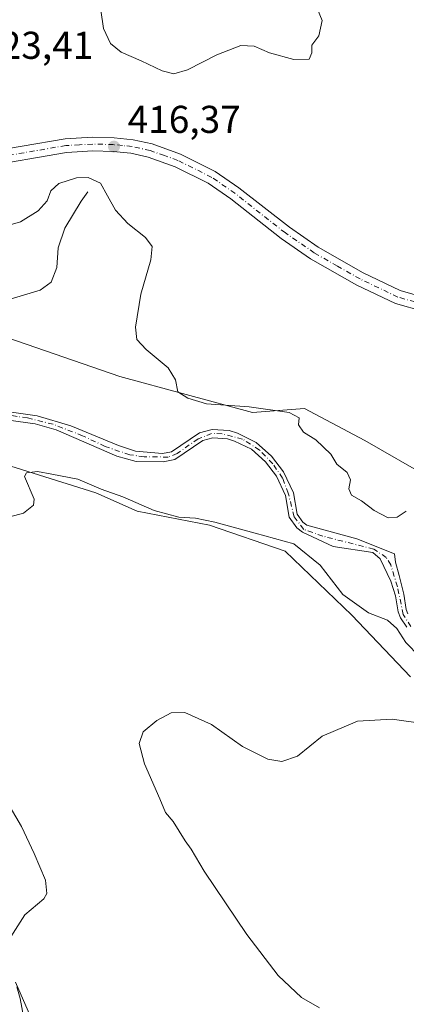
# Model space of a CAD drawing. Units: metres. Extents: x 629234 to 632724, y 4657906 to 4660283.
# Drawn here: x 630844 to 630943, y 4658674 to 4658928 of the extents above; entities that cross this region are included whole.
import ezdxf

# ---------------------------------------------------------------- set-up
doc = ezdxf.new("R2010")
doc.units = ezdxf.units.M
doc.header["$MEASUREMENT"] = 0
doc.linetypes.add('DGN Style 4', pattern=[2.638475, 1.318413, -0.659207, 0.001648, -0.659207])
for name, color, linetype, lineweight in [('Corriente natural Cxs', 4, 'Continuous', 13), ('Corriente natural eje', 4, 'DGN Style 4', 0), ('Corriente natural lineal', 142, 'Continuous', 13), ('Cultivos herbáceos CxS', 92, 'Continuous', 0), ('Curva de nivel normal', 30, 'Continuous', 0), ('Matorral CxS', 135, 'Continuous', 0), ('Pista no pavimentada Cxs', 111, 'Continuous', 0), ('Pista no pavimentada eje', 91, 'DGN Style 4', 0), ('Punto de cota en terreno', 7, 'Continuous', 0), ('Rótulo de punto de cota en terreno', 7, 'Continuous', 0), ('Suelo desnudo CxS', 253, 'Continuous', 0)]:
    doc.layers.add(name, color=color, linetype=linetype, lineweight=lineweight)
doc.styles.add('Style-Arial', font='txt')

# ---------------------------------------------------------------- blocks, each defined once
blk = doc.blocks.new('*U11')
at = {"layer": 'Suelo desnudo CxS', "color": 253, "linetype": 'Continuous', "lineweight": 0}
for points in [[(630834.2101, 4658827.3001, 411.1506), (630848.0701, 4658825.3801, 411.6357), (630856.7501, 4658822.7601, 411.4883), (630869.0501, 4658817.6501, 411.7288), (630873.4001, 4658816.2201, 411.8059), (630880.4001, 4658815.6001, 412.0832), (630882.7101, 4658816.0501, 412.1244), (630889.9001, 4658820.9701, 413.1793), (630893.2001, 4658821.8101, 413.4957), (630897.5501, 4658821.5501, 413.5221), (630899.7301, 4658820.8301, 413.3388), (630904.5301, 4658818.5001, 412.8207), (630908.5101, 4658814.9501, 412.6356), (630911.6001, 4658810.8701, 412.6222), (630914.1301, 4658805.4501, 412.559), (630915.0701, 4658800.0101, 412.6632), (630916.5801, 4658797.9201, 412.731), (630917.5801, 4658797.1401, 412.7787), (630930.5001, 4658793.6301, 413.1536), (630940.2001, 4658789.7601, 413.5772), (630940.4201, 4658787.5801, 413.489), (630941.3701, 4658784.1301, 413.539), (630942.5701, 4658779.3801, 413.3934), (630943.1801, 4658775.3901, 413.5566), (630943.6301, 4658774.2501, 413.6684)], [(630943.3301, 4658770.8201, 414.1063), (630941.7301, 4658773.2501, 413.8106), (630941.1001, 4658774.8301, 413.7631), (630940.4801, 4658778.8901, 413.532), (630939.2601, 4658782.7101, 413.4924), (630936.4701, 4658788.4601, 413.1217), (630934.6401, 4658790.0601, 413.1416), (630924.4001, 4658791.6601, 413.1573), (630916.4501, 4658795.3001, 413.183), (630915.0301, 4658796.4301, 413.0313), (630913.0501, 4658799.1701, 412.7034), (630912.0701, 4658804.8001, 412.4163), (630909.7601, 4658809.7601, 412.4722), (630906.9301, 4658813.4901, 412.3633), (630903.3301, 4658816.7101, 412.4169), (630898.9301, 4658818.8501, 412.5995), (630897.1401, 4658819.4301, 412.7302), (630893.4101, 4658819.6601, 412.7104), (630890.7901, 4658818.9901, 412.4614), (630883.5501, 4658814.0401, 411.9856), (630880.5901, 4658813.4601, 411.9347), (630873.6001, 4658813.5501, 411.6561), (630868.6001, 4658814.9401, 411.6521), (630853.0201, 4658821.7301, 411.3198), (630847.6201, 4658823.2801, 411.0895), (630833.7401, 4658825.2101, 411.1362)]]:
    blk.add_polyline3d(points, dxfattribs=at)
blk = doc.blocks.new('*U12')
at = {"layer": 'Cultivos herbáceos CxS', "color": 92, "linetype": 'Continuous', "lineweight": 0}
blk.add_polyline3d([(630949.3191, 4658809.3765, 417.2165), (630932.5195, 4658818.9637, 417.5674), (630923.9141, 4658823.5553, 417.0491), (630917.0049, 4658827.2419, 416.5249), (630903.5605, 4658826.2075, 415.2953), (630869.4296, 4658835.5225, 414.4225), (630833.2307, 4658847.9409, 412.9332), (630832.8291, 4658848.6601, 412.9561), (630820.9757, 4658869.8865, 414.6724), (630805.4803, 4658866.1809, 414.9315), (630789.7917, 4658862.4293, 414.8007), (630759.7977, 4658856.2217, 413.1957), (630726.2464, 4658847.2767, 412.771), (630674.988, 4658818.9737, 410.7738)], dxfattribs=at)
blk = doc.blocks.new('5PATER')
at = {"layer": 'Punto de cota en terreno', "linetype": 'Continuous', "lineweight": 0}
h = blk.add_hatch(color=51, dxfattribs=at)
edge = h.paths.add_edge_path()
edge.add_ellipse((0, 0), major_axis=(-0.11, -0.111), ratio=0.999422, start_angle=0, end_angle=360)

msp = doc.modelspace()

# ---------------------------------------------------------------- linework, layer by layer
at = {"layer": 'Corriente natural Cxs', "color": 4, "linetype": 'Continuous', "lineweight": 13}
for points in [[(630943.3301, 4658770.8201, 414.1063), (630941.7301, 4658773.2501, 413.8106), (630941.1001, 4658774.8301, 413.7631), (630940.4801, 4658778.8901, 413.532), (630939.2601, 4658782.7101, 413.4924), (630936.4701, 4658788.4601, 413.1217), (630934.6401, 4658790.0601, 413.1416), (630924.4001, 4658791.6601, 413.1573), (630916.4501, 4658795.3001, 413.183), (630915.0301, 4658796.4301, 413.0313), (630913.0501, 4658799.1701, 412.7034), (630912.0701, 4658804.8001, 412.4163), (630909.7601, 4658809.7601, 412.4722), (630906.9301, 4658813.4901, 412.3633), (630903.3301, 4658816.7101, 412.4169), (630898.9301, 4658818.8501, 412.5995), (630897.1401, 4658819.4301, 412.7302), (630893.4101, 4658819.6601, 412.7104), (630890.7901, 4658818.9901, 412.4614), (630883.5501, 4658814.0401, 411.9856), (630880.5901, 4658813.4601, 411.9347), (630873.6001, 4658813.5501, 411.6561), (630868.6001, 4658814.9401, 411.6521), (630853.0201, 4658821.7301, 411.3198), (630847.6201, 4658823.2801, 411.0895), (630833.7401, 4658825.2101, 411.1362)], [(630943.3301, 4658770.8201, 414.1063), (630941.7301, 4658773.2501, 413.8106), (630941.1001, 4658774.8301, 413.7631), (630940.4801, 4658778.8901, 413.532), (630939.2601, 4658782.7101, 413.4924), (630936.4701, 4658788.4601, 413.1217), (630934.6401, 4658790.0601, 413.1416), (630924.4001, 4658791.6601, 413.1573), (630916.4501, 4658795.3001, 413.183), (630915.0301, 4658796.4301, 413.0313), (630913.0501, 4658799.1701, 412.7034), (630912.0701, 4658804.8001, 412.4163), (630909.7601, 4658809.7601, 412.4722), (630906.9301, 4658813.4901, 412.3633), (630903.3301, 4658816.7101, 412.4169), (630898.9301, 4658818.8501, 412.5995), (630897.1401, 4658819.4301, 412.7302), (630893.4101, 4658819.6601, 412.7104), (630890.7901, 4658818.9901, 412.4614), (630883.5501, 4658814.0401, 411.9856), (630880.5901, 4658813.4601, 411.9347), (630873.6001, 4658813.5501, 411.6561), (630868.6001, 4658814.9401, 411.6521), (630853.0201, 4658821.7301, 411.3198), (630847.6201, 4658823.2801, 411.0895), (630833.7401, 4658825.2101, 411.1362)], [(630834.2101, 4658827.3001, 411.1506), (630848.0701, 4658825.3801, 411.6357), (630856.7501, 4658822.7601, 411.4883), (630869.0501, 4658817.6501, 411.7288), (630873.4001, 4658816.2201, 411.8059), (630880.4001, 4658815.6001, 412.0832), (630882.7101, 4658816.0501, 412.1244), (630889.9001, 4658820.9701, 413.1793), (630893.2001, 4658821.8101, 413.4957), (630897.5501, 4658821.5501, 413.5221), (630899.7301, 4658820.8301, 413.3388), (630904.5301, 4658818.5001, 412.8207), (630908.5101, 4658814.9501, 412.6356), (630911.6001, 4658810.8701, 412.6222), (630914.1301, 4658805.4501, 412.559), (630915.0701, 4658800.0101, 412.6632), (630916.5801, 4658797.9201, 412.731), (630917.5801, 4658797.1401, 412.7787), (630930.5001, 4658793.6301, 413.1536), (630940.2001, 4658789.7601, 413.5772), (630940.4201, 4658787.5801, 413.489), (630941.3701, 4658784.1301, 413.539), (630942.5701, 4658779.3801, 413.3934), (630943.1801, 4658775.3901, 413.5566), (630943.6301, 4658774.2501, 413.6684)], [(630834.2101, 4658827.3001, 411.1506), (630848.0701, 4658825.3801, 411.6357), (630856.7501, 4658822.7601, 411.4883), (630869.0501, 4658817.6501, 411.7288), (630873.4001, 4658816.2201, 411.8059), (630880.4001, 4658815.6001, 412.0832), (630882.7101, 4658816.0501, 412.1244), (630889.9001, 4658820.9701, 413.1793), (630893.2001, 4658821.8101, 413.4957), (630897.5501, 4658821.5501, 413.5221), (630899.7301, 4658820.8301, 413.3388), (630904.5301, 4658818.5001, 412.8207), (630908.5101, 4658814.9501, 412.6356), (630911.6001, 4658810.8701, 412.6222), (630914.1301, 4658805.4501, 412.559), (630915.0701, 4658800.0101, 412.6632), (630916.5801, 4658797.9201, 412.731), (630917.5801, 4658797.1401, 412.7787), (630930.5001, 4658793.6301, 413.1536), (630940.2001, 4658789.7601, 413.5772), (630940.4201, 4658787.5801, 413.489), (630941.3701, 4658784.1301, 413.539), (630942.5701, 4658779.3801, 413.3934), (630943.1801, 4658775.3901, 413.5566), (630943.6301, 4658774.2501, 413.6684)]]:
    msp.add_polyline3d(points, dxfattribs=at)
at = {"layer": 'Corriente natural eje', "color": 4, "linetype": 'DGN Style 4', "lineweight": 0}
msp.add_polyline3d([(630944.3801, 4658770.9801, 414.0151), (630942.4301, 4658774.0901, 413.6023), (630940.9401, 4658781.2801, 413.4978), (630939.2001, 4658786.8801, 413.3348), (630938.0701, 4658788.8201, 413.2266), (630934.8301, 4658790.9401, 413.164), (630921.6901, 4658794.3201, 413.1074), (630916.7801, 4658796.0501, 413.0136), (630914.3401, 4658799.2901, 412.6967), (630912.8101, 4658805.3601, 412.4287), (630911.3501, 4658809.2801, 412.5223), (630908.8301, 4658812.9701, 412.4486), (630905.3901, 4658816.5301, 412.5459), (630901.0401, 4658819.3001, 412.8615), (630895.7501, 4658820.7401, 413.1734), (630893.0301, 4658820.7801, 413.1119), (630889.5601, 4658819.3801, 412.6164), (630884.1601, 4658815.6401, 412.0675), (630881.8501, 4658814.7001, 412.0252), (630875.6501, 4658814.8101, 411.8834), (630871.9401, 4658815.3001, 411.6801), (630865.6001, 4658817.4701, 411.5465), (630859.7901, 4658820.2001, 411.4833), (630852.1901, 4658823.1601, 411.3249), (630845.6201, 4658824.8301, 411.4659), (630838.0601, 4658825.8801, 411.3575)], dxfattribs=at)
at = {"layer": 'Corriente natural lineal', "color": 142, "linetype": 'Continuous', "lineweight": 13}
msp.add_polyline3d([(630861.1901, 4658883.0901, 415.1861), (630859.4001, 4658880.6801, 415.0241), (630855.2701, 4658873.7801, 414.6809), (630853.5101, 4658868.6801, 414.432), (630853.1401, 4658863.5601, 414.0475), (630851.7301, 4658859.8101, 413.8141), (630848.9001, 4658857.7601, 413.6739), (630833.5901, 4658853.2201, 413.315)], dxfattribs=at)
at = {"layer": 'Cultivos herbáceos CxS', "color": 92, "linetype": 'Continuous', "lineweight": 0}
for points in [[(630949.3191, 4658809.3765, 417.2165), (630932.5195, 4658818.9637, 417.5674), (630923.9141, 4658823.5553, 417.0491), (630917.0049, 4658827.2419, 416.5249), (630903.5605, 4658826.2075, 415.2953), (630869.4296, 4658835.5225, 414.4225), (630833.2307, 4658847.9409, 412.9332), (630832.8291, 4658848.6601, 412.9561), (630820.9757, 4658869.8865, 414.6724), (630805.4803, 4658866.1809, 414.9315), (630789.7917, 4658862.4293, 414.8007), (630759.7977, 4658856.2217, 413.1957), (630726.2464, 4658847.2767, 412.771), (630674.988, 4658818.9737, 410.7738), (630621.2069, 4658790.0015, 409.3281), (630581.9047, 4658765.1681, 408.2636), (630541.9249, 4658736.598, 405.6822)], [(630838.2043, 4658813.2837, 413.7687), (630863.2235, 4658805.5139, 414.7869), (630873.9027, 4658800.7519, 414.9273), (630892.4815, 4658797.1553, 414.8989), (630912.0386, 4658790.4319, 415.2586), (630929.1507, 4658773.9299, 416.227), (630944.3341, 4658758.0233, 417.7782)], [(630838.2043, 4658813.2837, 413.7687), (630863.2235, 4658805.5139, 414.7869), (630873.9027, 4658800.7519, 414.9273), (630892.4815, 4658797.1553, 414.8989), (630912.0386, 4658790.4319, 415.2586), (630929.1507, 4658773.9299, 416.227), (630944.3341, 4658758.0233, 417.7782)], [(630852.8813, 4658655.4703, 414.7848), (630842.5379, 4658679.2703, 414.8309)], [(630852.8813, 4658655.4703, 414.7848), (630842.5379, 4658679.2703, 414.8309)]]:
    msp.add_polyline3d(points, dxfattribs=at)
at = {"layer": 'Curva de nivel normal', "color": 30, "linetype": 'Continuous', "lineweight": 0, "flags": 128}
for points, elevation in [([(630864.53, 4658929.9801), (630865.23, 4658925.2201), (630866.96, 4658921.3501), (630869.73, 4658919.1601), (630874.94, 4658916.9301), (630880.3, 4658914.3101), (630883.3, 4658913.5201), (630886.82, 4658914.5701), (630894.41, 4658918.4901), (630900.58, 4658920.8301), (630904, 4658920.6901), (630907.94, 4658918.9601), (630914.22, 4658917.2501), (630918.23, 4658917.3001), (630918.89, 4658918.9801), (630918.88, 4658920.9801), (630920.68, 4658923.3101), (630921.52, 4658927.3101), (630919.39, 4658932.6501)], 415), ([(630943.22, 4658800.7901), (630940.89, 4658799.2501), (630938.53, 4658799.0001), (630934.9, 4658800.9401), (630931.65, 4658803.4101), (630929.08, 4658804.8501), (630928.42, 4658806.4901), (630928.81, 4658808.8201), (630928, 4658810.7501), (630925.36, 4658812.8501), (630923.78, 4658815.4301), (630919.94, 4658819.1801), (630916.71, 4658821.1201), (630915.46, 4658822.9901), (630915.6, 4658824.8501), (630913.06, 4658826.2401), (630902.77, 4658827.6601), (630891.71, 4658828.4701), (630886.91, 4658829.9101), (630884.32, 4658831.5001), (630883.79, 4658834.6601), (630881.86, 4658837.6901), (630876.19, 4658842.4601), (630873.81, 4658845.0201), (630873.4, 4658848.2401), (630874.79, 4658856.6801), (630877.35, 4658865.5801), (630877.71, 4658868.9901), (630875.98, 4658871.3301), (630871.5, 4658874.9401), (630868.32, 4658878.4001), (630866.2, 4658882.0701), (630864.42, 4658885.3401), (630861.23, 4658886.7801), (630858.23, 4658886.6901), (630853.67, 4658885.2501), (630851.66, 4658883.4001), (630850.67, 4658880.8001), (630848.33, 4658878.2401), (630843.82, 4658875.4201), (630839.94, 4658874.2501)], 415), ([(630838.42, 4658798.5801), (630844.59, 4658800.2701), (630847.13, 4658802.2701), (630847.3, 4658803.8401), (630844.81, 4658809.6901), (630845.38, 4658810.6601), (630848.2, 4658811.0101), (630851.9, 4658810.3201), (630858.57, 4658808.9801), (630864.63, 4658806.4101), (630870.14, 4658804.4101), (630878.29, 4658800.9601), (630884.58, 4658799.2501), (630888.88, 4658798.9701), (630893.85, 4658797.9401), (630904.32, 4658795.0801), (630914.21, 4658792.3101), (630921.05, 4658786.8201), (630926.85, 4658779.2901), (630933.49, 4658774.5501), (630938.37, 4658772.6201), (630940.78, 4658770.5101), (630943.12, 4658766.9001), (630946.61, 4658763.2301)], 415), ([(630948.68, 4658745.8001), (630939.59, 4658747.0801), (630930.62, 4658746.6001), (630921.56, 4658742.7201), (630915.22, 4658737.5801), (630911.13, 4658736.1601), (630907.54, 4658736.8101), (630901.02, 4658740.0401), (630893.03, 4658745.7701), (630886.18, 4658748.8601), (630882.64, 4658748.7401), (630878.9, 4658746.7901), (630875.44, 4658743.8101), (630874.4, 4658740.7901), (630875.74, 4658735.6301), (630879.75, 4658726.5201), (630881.2, 4658723.0701), (630883.19, 4658720.7001), (630886.21, 4658715.7501), (630887.77, 4658713.5401), (630891.1, 4658707.8701), (630902.09, 4658691.5401), (630910.2, 4658680.9801), (630916.26, 4658675.2801), (630920.84, 4658672.6401)], 420), ([(630841.3, 4658691.0001), (630844.9, 4658696.6201), (630849.83, 4658700.7801), (630850.56, 4658702.1701), (630850.23, 4658705.6201), (630847.34, 4658712.4401), (630844.09, 4658719.4101), (630836.1, 4658732.9501)], 415), ([(630844.77, 4658669.4901), (630843.75, 4658675.0401), (630842.85, 4658678.0401)], 415)]:
    msp.add_lwpolyline(points, dxfattribs=dict(at, elevation=elevation))
at = {"layer": 'Matorral CxS', "color": 135, "linetype": 'Continuous', "lineweight": 0}
for points in [[(630949.3191, 4658809.3765, 417.2165), (630932.5195, 4658818.9637, 417.5674), (630923.9141, 4658823.5553, 417.0491), (630917.0049, 4658827.2419, 416.5249), (630903.5605, 4658826.2075, 415.2953), (630869.4296, 4658835.5225, 414.4225), (630833.2307, 4658847.9409, 412.9332), (630832.8291, 4658848.6601, 412.9561), (630820.9757, 4658869.8865, 414.6724), (630805.4803, 4658866.1809, 414.9315), (630789.7917, 4658862.4293, 414.8007), (630759.7977, 4658856.2217, 413.1957), (630726.2464, 4658847.2767, 412.771), (630674.988, 4658818.9737, 410.7738), (630621.2069, 4658790.0015, 409.3281), (630581.9047, 4658765.1681, 408.2636), (630541.9249, 4658736.598, 405.6822)], [(630674.988, 4658818.9737, 410.7738), (630726.2464, 4658847.2767, 412.771), (630759.7977, 4658856.2217, 413.1957), (630789.7917, 4658862.4293, 414.8007), (630805.4803, 4658866.1809, 414.9315), (630820.9757, 4658869.8865, 414.6724), (630832.8291, 4658848.6601, 412.9561), (630833.2307, 4658847.9409, 412.9332), (630869.4296, 4658835.5225, 414.4225), (630903.5605, 4658826.2075, 415.2953), (630917.0049, 4658827.2419, 416.5249), (630923.9141, 4658823.5553, 417.0491), (630932.5195, 4658818.9637, 417.5674), (630949.3191, 4658809.3765, 417.2165)], [(630833.7401, 4658825.2101, 411.1362), (630847.6201, 4658823.2801, 411.0895), (630853.0201, 4658821.7301, 411.3198), (630868.6001, 4658814.9401, 411.6521), (630873.6001, 4658813.5501, 411.6561), (630880.5901, 4658813.4601, 411.9347), (630883.5501, 4658814.0401, 411.9856), (630890.7901, 4658818.9901, 412.4614), (630893.4101, 4658819.6601, 412.7104), (630897.1401, 4658819.4301, 412.7302), (630898.9301, 4658818.8501, 412.5995), (630903.3301, 4658816.7101, 412.4169), (630906.9301, 4658813.4901, 412.3633), (630909.7601, 4658809.7601, 412.4722), (630912.0701, 4658804.8001, 412.4163), (630913.0501, 4658799.1701, 412.7034), (630915.0301, 4658796.4301, 413.0313), (630916.4501, 4658795.3001, 413.183), (630924.4001, 4658791.6601, 413.1573), (630934.6401, 4658790.0601, 413.1416), (630936.4701, 4658788.4601, 413.1217), (630939.2601, 4658782.7101, 413.4924), (630940.4801, 4658778.8901, 413.532), (630941.1001, 4658774.8301, 413.7631), (630941.7301, 4658773.2501, 413.8106), (630943.3301, 4658770.8201, 414.1063)], [(630833.7401, 4658825.2101, 411.1362), (630847.6201, 4658823.2801, 411.0895), (630853.0201, 4658821.7301, 411.3198), (630868.6001, 4658814.9401, 411.6521), (630873.6001, 4658813.5501, 411.6561), (630880.5901, 4658813.4601, 411.9347), (630883.5501, 4658814.0401, 411.9856), (630890.7901, 4658818.9901, 412.4614), (630893.4101, 4658819.6601, 412.7104), (630897.1401, 4658819.4301, 412.7302), (630898.9301, 4658818.8501, 412.5995), (630903.3301, 4658816.7101, 412.4169), (630906.9301, 4658813.4901, 412.3633), (630909.7601, 4658809.7601, 412.4722), (630912.0701, 4658804.8001, 412.4163), (630913.0501, 4658799.1701, 412.7034), (630915.0301, 4658796.4301, 413.0313), (630916.4501, 4658795.3001, 413.183), (630924.4001, 4658791.6601, 413.1573), (630934.6401, 4658790.0601, 413.1416), (630936.4701, 4658788.4601, 413.1217), (630939.2601, 4658782.7101, 413.4924), (630940.4801, 4658778.8901, 413.532), (630941.1001, 4658774.8301, 413.7631), (630941.7301, 4658773.2501, 413.8106), (630943.3301, 4658770.8201, 414.1063)], [(630943.6301, 4658774.2501, 413.6684), (630943.1801, 4658775.3901, 413.5566), (630942.5701, 4658779.3801, 413.3934), (630941.3701, 4658784.1301, 413.539), (630940.4201, 4658787.5801, 413.489), (630940.2001, 4658789.7601, 413.5772), (630930.5001, 4658793.6301, 413.1536), (630917.5801, 4658797.1401, 412.7787), (630916.5801, 4658797.9201, 412.731), (630915.0701, 4658800.0101, 412.6632), (630914.1301, 4658805.4501, 412.559), (630911.6001, 4658810.8701, 412.6222), (630908.5101, 4658814.9501, 412.6356), (630904.5301, 4658818.5001, 412.8207), (630899.7301, 4658820.8301, 413.3388), (630897.5501, 4658821.5501, 413.5221), (630893.2001, 4658821.8101, 413.4957), (630889.9001, 4658820.9701, 413.1793), (630882.7101, 4658816.0501, 412.1244), (630880.4001, 4658815.6001, 412.0832), (630873.4001, 4658816.2201, 411.8059), (630869.0501, 4658817.6501, 411.7288), (630856.7501, 4658822.7601, 411.4883), (630848.0701, 4658825.3801, 411.6357), (630834.2101, 4658827.3001, 411.1506)], [(630943.6301, 4658774.2501, 413.6684), (630943.1801, 4658775.3901, 413.5566), (630942.5701, 4658779.3801, 413.3934), (630941.3701, 4658784.1301, 413.539), (630940.4201, 4658787.5801, 413.489), (630940.2001, 4658789.7601, 413.5772), (630930.5001, 4658793.6301, 413.1536), (630917.5801, 4658797.1401, 412.7787), (630916.5801, 4658797.9201, 412.731), (630915.0701, 4658800.0101, 412.6632), (630914.1301, 4658805.4501, 412.559), (630911.6001, 4658810.8701, 412.6222), (630908.5101, 4658814.9501, 412.6356), (630904.5301, 4658818.5001, 412.8207), (630899.7301, 4658820.8301, 413.3388), (630897.5501, 4658821.5501, 413.5221), (630893.2001, 4658821.8101, 413.4957), (630889.9001, 4658820.9701, 413.1793), (630882.7101, 4658816.0501, 412.1244), (630880.4001, 4658815.6001, 412.0832), (630873.4001, 4658816.2201, 411.8059), (630869.0501, 4658817.6501, 411.7288), (630856.7501, 4658822.7601, 411.4883), (630848.0701, 4658825.3801, 411.6357), (630834.2101, 4658827.3001, 411.1506)], [(630944.3341, 4658758.0233, 417.7782), (630929.1507, 4658773.9299, 416.227), (630912.0386, 4658790.4319, 415.2586), (630892.4815, 4658797.1553, 414.8989), (630873.9027, 4658800.7519, 414.9273), (630863.2235, 4658805.5139, 414.7869), (630838.2043, 4658813.2837, 413.7687)], [(630838.2043, 4658813.2837, 413.7687), (630863.2235, 4658805.5139, 414.7869), (630873.9027, 4658800.7519, 414.9273), (630892.4815, 4658797.1553, 414.8989), (630912.0386, 4658790.4319, 415.2586), (630929.1507, 4658773.9299, 416.227), (630944.3341, 4658758.0233, 417.7782)], [(630842.5379, 4658679.2703, 414.8309), (630852.8813, 4658655.4703, 414.7848)], [(630852.8813, 4658655.4703, 414.7848), (630842.5379, 4658679.2703, 414.8309)]]:
    msp.add_polyline3d(points, dxfattribs=at)
at = {"layer": 'Pista no pavimentada Cxs', "color": 111, "linetype": 'Continuous', "lineweight": 0}
for points in [[(630833.0801, 4658892.9701, 416.8126), (630855.3001, 4658896.8201, 416.5487), (630862.4001, 4658897.2101, 416.4718), (630867.9101, 4658897.0701, 416.3983), (630872.8301, 4658896.5501, 416.3545), (630877.7101, 4658895.4701, 416.353), (630885.0201, 4658892.8701, 416.4186), (630894.0101, 4658888.3801, 416.6017), (630900.1101, 4658884.1801, 416.7609), (630913.1101, 4658873.9601, 417.2973), (630920.4701, 4658868.8701, 417.6609), (630932.1201, 4658862.2101, 418.5766), (630941.6801, 4658857.6401, 419.2735), (630948.5301, 4658855.7301, 419.7428)], [(630833.0801, 4658892.9701, 416.8126), (630855.3001, 4658896.8201, 416.5487), (630862.4001, 4658897.2101, 416.4718), (630867.9101, 4658897.0701, 416.3983), (630872.8301, 4658896.5501, 416.3545), (630877.7101, 4658895.4701, 416.353), (630885.0201, 4658892.8701, 416.4186), (630894.0101, 4658888.3801, 416.6017), (630900.1101, 4658884.1801, 416.7609), (630913.1101, 4658873.9601, 417.2973), (630920.4701, 4658868.8701, 417.6609), (630932.1201, 4658862.2101, 418.5766), (630941.6801, 4658857.6401, 419.2735), (630948.5301, 4658855.7301, 419.7428)], [(630947.7401, 4658852.2701, 419.5392), (630940.4301, 4658854.3101, 419.2681), (630930.4801, 4658859.0701, 418.5512), (630918.5701, 4658865.8701, 417.7513), (630911.0001, 4658871.1101, 417.3884), (630898.0101, 4658881.3201, 416.8513), (630892.2001, 4658885.3201, 416.6558), (630883.6301, 4658889.6001, 416.4259), (630876.7301, 4658892.0601, 416.4261), (630872.2601, 4658893.0501, 416.3829), (630867.6801, 4658893.5301, 416.3401), (630862.4501, 4658893.6601, 416.3579), (630855.7001, 4658893.3001, 416.4556), (630833.6501, 4658889.4801, 416.6628)], [(630947.7401, 4658852.2701, 419.5392), (630940.4301, 4658854.3101, 419.2681), (630930.4801, 4658859.0701, 418.5512), (630918.5701, 4658865.8701, 417.7513), (630911.0001, 4658871.1101, 417.3884), (630898.0101, 4658881.3201, 416.8513), (630892.2001, 4658885.3201, 416.6558), (630883.6301, 4658889.6001, 416.4259), (630876.7301, 4658892.0601, 416.4261), (630872.2601, 4658893.0501, 416.3829), (630867.6801, 4658893.5301, 416.3401), (630862.4501, 4658893.6601, 416.3579), (630855.7001, 4658893.3001, 416.4556), (630833.6501, 4658889.4801, 416.6628)]]:
    msp.add_polyline3d(points, dxfattribs=at)
at = {"layer": 'Pista no pavimentada eje', "color": 91, "linetype": 'DGN Style 4', "lineweight": 0}
msp.add_polyline3d([(630948.1351, 4658854.0001, 419.6275), (630941.0551, 4658855.9751, 419.2517), (630931.3001, 4658860.6401, 418.5546), (630925.4751, 4658863.9701, 418.0998), (630919.5201, 4658867.3701, 417.7361), (630912.0551, 4658872.5351, 417.4022), (630899.0601, 4658882.7501, 416.8572), (630893.1051, 4658886.8501, 416.6747), (630884.3251, 4658891.2351, 416.4456), (630880.8751, 4658892.4651, 416.4784), (630877.2201, 4658893.7651, 416.4242), (630872.5451, 4658894.8001, 416.3717), (630870.0851, 4658895.0601, 416.3679), (630867.7951, 4658895.3001, 416.3702), (630862.4251, 4658895.4351, 416.4149), (630859.0501, 4658895.2551, 416.452), (630855.5001, 4658895.0601, 416.5025), (630833.3651, 4658891.2251, 416.6975)], dxfattribs=at)
at = {"layer": 'Suelo desnudo CxS', "color": 253, "linetype": 'Continuous', "lineweight": 0}
for points in [[(630833.7401, 4658825.2101, 411.1362), (630847.6201, 4658823.2801, 411.0895), (630853.0201, 4658821.7301, 411.3198), (630868.6001, 4658814.9401, 411.6521), (630873.6001, 4658813.5501, 411.6561), (630880.5901, 4658813.4601, 411.9347), (630883.5501, 4658814.0401, 411.9856), (630890.7901, 4658818.9901, 412.4614), (630893.4101, 4658819.6601, 412.7104), (630897.1401, 4658819.4301, 412.7302), (630898.9301, 4658818.8501, 412.5995), (630903.3301, 4658816.7101, 412.4169), (630906.9301, 4658813.4901, 412.3633), (630909.7601, 4658809.7601, 412.4722), (630912.0701, 4658804.8001, 412.4163), (630913.0501, 4658799.1701, 412.7034), (630915.0301, 4658796.4301, 413.0313), (630916.4501, 4658795.3001, 413.183), (630924.4001, 4658791.6601, 413.1573), (630934.6401, 4658790.0601, 413.1416), (630936.4701, 4658788.4601, 413.1217), (630939.2601, 4658782.7101, 413.4924), (630940.4801, 4658778.8901, 413.532), (630941.1001, 4658774.8301, 413.7631), (630941.7301, 4658773.2501, 413.8106), (630943.3301, 4658770.8201, 414.1063)], [(630943.6301, 4658774.2501, 413.6684), (630943.1801, 4658775.3901, 413.5566), (630942.5701, 4658779.3801, 413.3934), (630941.3701, 4658784.1301, 413.539), (630940.4201, 4658787.5801, 413.489), (630940.2001, 4658789.7601, 413.5772), (630930.5001, 4658793.6301, 413.1536), (630917.5801, 4658797.1401, 412.7787), (630916.5801, 4658797.9201, 412.731), (630915.0701, 4658800.0101, 412.6632), (630914.1301, 4658805.4501, 412.559), (630911.6001, 4658810.8701, 412.6222), (630908.5101, 4658814.9501, 412.6356), (630904.5301, 4658818.5001, 412.8207), (630899.7301, 4658820.8301, 413.3388), (630897.5501, 4658821.5501, 413.5221), (630893.2001, 4658821.8101, 413.4957), (630889.9001, 4658820.9701, 413.1793), (630882.7101, 4658816.0501, 412.1244), (630880.4001, 4658815.6001, 412.0832), (630873.4001, 4658816.2201, 411.8059), (630869.0501, 4658817.6501, 411.7288), (630856.7501, 4658822.7601, 411.4883), (630848.0701, 4658825.3801, 411.6357), (630834.2101, 4658827.3001, 411.1506)]]:
    msp.add_polyline3d(points, dxfattribs=at)

# ---------------------------------------------------------------- block references
at = {"layer": 'Cultivos herbáceos CxS', "color": 92, "linetype": 'Continuous', "lineweight": 0}
msp.add_blockref('*U12', (0, 0), dxfattribs=at)
at = {"layer": 'Punto de cota en terreno', "color": 7, "linetype": 'Continuous', "lineweight": 0, "xscale": 10, "yscale": 10, "zscale": 10}
msp.add_blockref('5PATER', (630867.89, 4658894.78, 416.37), dxfattribs=at)
at = {"layer": 'Suelo desnudo CxS', "color": 253, "linetype": 'Continuous', "lineweight": 0}
msp.add_blockref('*U11', (0, 0), dxfattribs=at)

# ---------------------------------------------------------------- texts
at = {"layer": 'Rótulo de punto de cota en terreno', "color": 7, "linetype": 'Continuous', "lineweight": 0, "style": 'Style-Arial'}
for s, p in [('423,41', (630833.4097, 4658917.4097)), ('416,37', (630871.4178, 4658898.3078))]:
    msp.add_text(s, height=7, dxfattribs=at).set_placement(p)

doc.saveas('drawing.dxf')
